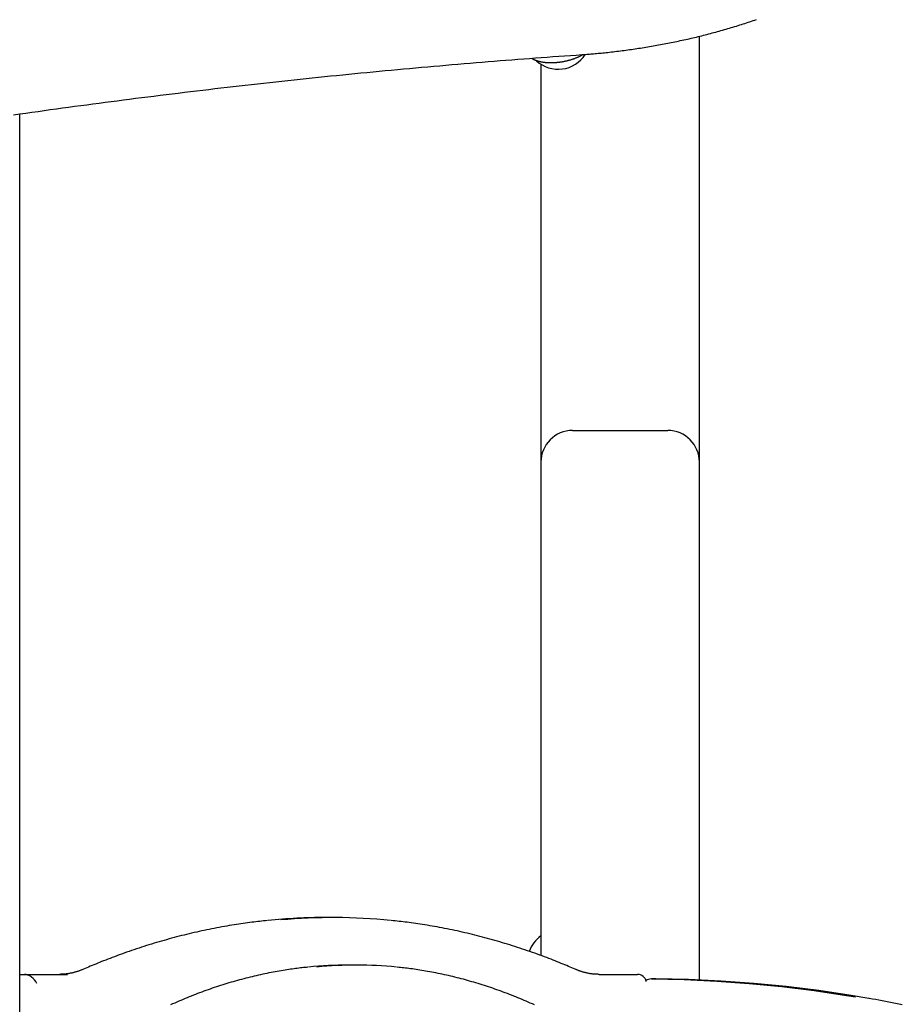
# Model space of a CAD drawing. Extents: x -90 to 6352, y 103 to 2406.
# Drawn here: x 1222 to 1612, y 1601 to 2036 of the extents above; entities that cross this region are included whole.
import ezdxf

# ---------------------------------------------------------------- set-up
doc = ezdxf.new("R2010")
doc.units = 0
doc.layers.add('LAYER01', color=7, linetype='Continuous')

msp = doc.modelspace()

# ---------------------------------------------------------------- linework, layer by layer
at = {"layer": 'LAYER01', "color": 7, "linetype": 'Continuous'}
for p, q in [((1522.5, 1840.52), (1522.5, 2028.5)), ((1452.5, 2016.16), (1452.5, 1840.52)), ((1222.5, 1780.52), (1222.5, 1994.19)), ((1466.5, 1854.52), (1469.31, 1854.52)), ((1469.31, 1854.52), (1508.5, 1854.52)), ((1452.5, 1840.52), (1452.5, 1622.83)), ((1522.5, 1612.05), (1522.5, 1840.52)), ((1222.5, 588.52), (1222.5, 1780.52)), ((1360.88, 1639.58), (1357.41, 1639.58)), ((1371.13, 1618.61), (1367.66, 1618.61)), ((1222.5, 1614.52), (1224.63, 1614.52)), ((1224.63, 1614.52), (1243.6, 1614.52)), ((1478.16, 1614.52), (1495.13, 1614.52)), ((1503.29, 1612.51), (1501.29, 1612.51))]:
    msp.add_line(p, q, dxfattribs=at)
for points in [[(1470.61, 2020.38), (1471.16, 2020.42), (1471.7, 2020.46), (1472.26, 2020.5), (1472.81, 2020.54), (1473.38, 2020.59), (1473.96, 2020.63), (1474.54, 2020.68), (1475.15, 2020.73), (1475.76, 2020.78), (1476.4, 2020.83), (1477.05, 2020.89), (1477.72, 2020.95), (1478.4, 2021.02), (1479.1, 2021.08), (1479.81, 2021.16), (1480.55, 2021.23), (1481.29, 2021.31), (1482.05, 2021.39), (1482.83, 2021.47), (1483.61, 2021.56), (1484.4, 2021.65), (1485.2, 2021.74), (1486, 2021.84), (1486.81, 2021.94), (1487.61, 2022.04), (1488.42, 2022.14), (1489.22, 2022.24), (1490.03, 2022.35), (1490.83, 2022.46), (1491.64, 2022.57), (1492.44, 2022.68), (1493.25, 2022.8), (1494.05, 2022.92), (1494.86, 2023.04), (1495.66, 2023.16), (1496.46, 2023.28), (1497.27, 2023.41), (1498.07, 2023.54), (1498.87, 2023.67), (1499.68, 2023.8), (1500.48, 2023.93), (1501.28, 2024.07), (1502.08, 2024.21), (1502.88, 2024.35), (1503.69, 2024.49), (1504.49, 2024.64), (1505.29, 2024.78), (1506.08, 2024.93), (1506.88, 2025.08), (1507.68, 2025.24), (1508.48, 2025.39), (1509.28, 2025.55), (1510.07, 2025.71), (1510.87, 2025.87), (1511.66, 2026.03), (1512.46, 2026.2), (1513.25, 2026.37), (1514.04, 2026.54), (1514.83, 2026.71), (1515.62, 2026.88), (1516.41, 2027.06), (1517.2, 2027.23), (1517.99, 2027.41), (1518.78, 2027.6), (1519.56, 2027.78), (1520.35, 2027.97), (1521.13, 2028.15), (1521.91, 2028.34), (1522.69, 2028.53), (1523.47, 2028.73), (1524.25, 2028.92), (1525.03, 2029.12), (1525.8, 2029.32), (1526.58, 2029.52), (1527.35, 2029.72), (1528.12, 2029.93), (1528.9, 2030.13), (1529.67, 2030.34), (1530.43, 2030.55), (1531.2, 2030.76), (1531.97, 2030.98), (1532.73, 2031.2), (1533.49, 2031.41), (1534.25, 2031.63), (1535.01, 2031.85), (1535.77, 2032.08), (1536.52, 2032.3), (1537.28, 2032.53), (1538.03, 2032.76), (1538.78, 2032.99), (1539.53, 2033.22), (1540.28, 2033.46), (1541.02, 2033.69), (1541.76, 2033.93), (1542.51, 2034.17), (1543.25, 2034.41), (1543.98, 2034.65), (1544.72, 2034.9), (1545.45, 2035.15), (1546.18, 2035.39), (1546.91, 2035.64), (1547.64, 2035.9)], [(1448.49, 2018.79), (1448.55, 2018.74), (1448.61, 2018.7), (1448.68, 2018.65), (1448.75, 2018.6), (1448.82, 2018.55), (1448.9, 2018.5), (1448.98, 2018.45), (1449.07, 2018.4), (1449.17, 2018.35), (1449.28, 2018.29), (1449.39, 2018.24), (1449.51, 2018.18), (1449.64, 2018.13), (1449.78, 2018.07), (1449.92, 2018.01), (1450.06, 2017.96), (1450.22, 2017.9), (1450.37, 2017.84), (1450.53, 2017.79), (1450.7, 2017.73), (1450.86, 2017.68), (1451.03, 2017.62), (1451.19, 2017.57), (1451.36, 2017.53), (1451.52, 2017.48), (1451.69, 2017.44), (1451.85, 2017.4), (1452.01, 2017.36), (1452.17, 2017.33), (1452.33, 2017.29), (1452.49, 2017.26), (1452.65, 2017.23), (1452.82, 2017.2), (1452.98, 2017.17), (1453.15, 2017.14), (1453.32, 2017.11), (1453.49, 2017.09), (1453.66, 2017.06), (1453.84, 2017.04), (1454.03, 2017.01), (1454.21, 2016.99), (1454.41, 2016.97), (1454.6, 2016.95), (1454.81, 2016.93), (1455.02, 2016.92), (1455.23, 2016.9), (1455.45, 2016.89), (1455.68, 2016.88), (1455.91, 2016.87), (1456.15, 2016.86), (1456.39, 2016.86), (1456.64, 2016.85), (1456.89, 2016.85), (1457.15, 2016.85), (1457.41, 2016.86), (1457.66, 2016.86), (1457.92, 2016.87), (1458.19, 2016.88), (1458.45, 2016.89), (1458.71, 2016.91), (1458.97, 2016.93), (1459.24, 2016.95), (1459.5, 2016.97), (1459.76, 2016.99), (1460.03, 2017.02), (1460.29, 2017.05), (1460.56, 2017.08), (1460.82, 2017.11), (1461.09, 2017.15), (1461.35, 2017.19), (1461.62, 2017.23), (1461.88, 2017.27), (1462.15, 2017.31), (1462.41, 2017.36), (1462.67, 2017.41), (1462.93, 2017.46), (1463.2, 2017.51), (1463.46, 2017.57), (1463.72, 2017.62), (1463.98, 2017.68), (1464.23, 2017.74), (1464.49, 2017.81), (1464.75, 2017.87), (1465, 2017.94), (1465.26, 2018.01), (1465.51, 2018.08), (1465.76, 2018.15), (1466.01, 2018.23), (1466.25, 2018.31), (1466.5, 2018.39), (1466.74, 2018.47), (1466.98, 2018.55), (1467.22, 2018.63), (1467.45, 2018.72), (1467.68, 2018.8), (1467.91, 2018.89), (1468.14, 2018.98), (1468.36, 2019.07), (1468.58, 2019.16), (1468.79, 2019.25), (1469, 2019.34), (1469.21, 2019.44), (1469.41, 2019.53), (1469.6, 2019.63), (1469.8, 2019.72), (1469.98, 2019.82), (1470.17, 2019.92), (1470.35, 2020.02), (1470.52, 2020.12), (1470.7, 2020.22), (1470.88, 2020.32), (1471.05, 2020.42)], [(1219.83, 1993.83), (1222.52, 1994.21), (1225.21, 1994.59), (1227.9, 1994.97), (1230.59, 1995.35), (1233.28, 1995.72), (1235.98, 1996.1), (1238.67, 1996.47), (1241.36, 1996.84), (1244.05, 1997.21), (1246.74, 1997.57), (1249.43, 1997.93), (1252.12, 1998.29), (1254.82, 1998.65), (1257.51, 1999.01), (1260.2, 1999.36), (1262.89, 1999.71), (1265.58, 2000.06), (1268.27, 2000.41), (1270.96, 2000.76), (1273.65, 2001.1), (1276.35, 2001.44), (1279.04, 2001.78), (1281.73, 2002.12), (1284.42, 2002.45), (1287.11, 2002.78), (1289.8, 2003.11), (1292.49, 2003.44), (1295.18, 2003.77), (1297.87, 2004.09), (1300.56, 2004.41), (1303.25, 2004.73), (1305.94, 2005.05), (1308.63, 2005.37), (1311.32, 2005.68), (1314, 2005.99), (1316.69, 2006.3), (1319.38, 2006.61), (1322.07, 2006.91), (1324.76, 2007.21), (1327.45, 2007.51), (1330.13, 2007.81), (1332.82, 2008.11), (1335.51, 2008.4), (1338.19, 2008.69), (1340.88, 2008.98), (1343.56, 2009.27), (1346.25, 2009.55), (1348.94, 2009.84), (1351.62, 2010.12), (1354.3, 2010.4), (1356.99, 2010.67), (1359.67, 2010.95), (1362.36, 2011.22), (1365.04, 2011.49), (1367.72, 2011.75), (1370.4, 2012.02), (1373.09, 2012.28), (1375.77, 2012.54), (1378.45, 2012.8), (1381.13, 2013.06), (1383.81, 2013.31), (1386.49, 2013.57), (1389.17, 2013.82), (1391.85, 2014.06), (1394.52, 2014.31), (1397.2, 2014.55), (1399.88, 2014.79), (1402.55, 2015.03), (1405.23, 2015.27), (1407.91, 2015.5), (1410.58, 2015.74), (1413.25, 2015.97), (1415.93, 2016.19), (1418.59, 2016.42), (1421.26, 2016.64), (1423.92, 2016.86), (1426.57, 2017.08), (1429.22, 2017.3), (1431.86, 2017.51), (1434.49, 2017.72), (1437.11, 2017.93), (1439.73, 2018.13), (1442.34, 2018.33), (1444.94, 2018.53), (1447.53, 2018.73), (1450.12, 2018.92), (1452.7, 2019.11), (1455.27, 2019.3), (1457.83, 2019.48), (1460.4, 2019.66), (1462.95, 2019.85), (1465.51, 2020.03), (1468.06, 2020.2), (1470.61, 2020.38)], [(1331.8, 1638.25), (1330.96, 1638.17), (1330.12, 1638.08), (1329.27, 1637.99), (1328.42, 1637.9), (1327.56, 1637.81), (1326.69, 1637.71), (1325.81, 1637.61), (1324.91, 1637.5), (1323.99, 1637.38), (1323.06, 1637.26), (1322.11, 1637.13), (1321.14, 1636.99), (1320.16, 1636.85), (1319.15, 1636.69), (1318.14, 1636.54), (1317.1, 1636.37), (1316.05, 1636.2), (1314.98, 1636.02), (1313.9, 1635.83), (1312.81, 1635.64), (1311.71, 1635.45), (1310.6, 1635.24), (1309.49, 1635.03), (1308.38, 1634.82), (1307.27, 1634.6), (1306.16, 1634.38), (1305.04, 1634.15), (1303.93, 1633.92), (1302.82, 1633.68), (1301.71, 1633.43), (1300.6, 1633.18), (1299.49, 1632.93), (1298.38, 1632.67), (1297.27, 1632.41), (1296.16, 1632.14), (1295.05, 1631.87), (1293.95, 1631.59), (1292.84, 1631.31), (1291.73, 1631.02), (1290.62, 1630.73), (1289.51, 1630.43), (1288.41, 1630.13), (1287.3, 1629.82), (1286.19, 1629.51), (1285.09, 1629.19), (1283.98, 1628.87), (1282.88, 1628.54), (1281.77, 1628.21), (1280.67, 1627.87), (1279.56, 1627.53), (1278.46, 1627.18), (1277.35, 1626.83), (1276.25, 1626.48), (1275.15, 1626.12), (1274.05, 1625.75), (1272.94, 1625.38), (1271.84, 1625), (1270.74, 1624.62), (1269.65, 1624.24), (1268.57, 1623.86), (1267.49, 1623.47), (1266.43, 1623.09), (1265.39, 1622.7), (1264.36, 1622.32), (1263.36, 1621.95), (1262.38, 1621.57), (1261.41, 1621.2), (1260.47, 1620.84), (1259.55, 1620.48), (1258.65, 1620.12), (1257.77, 1619.77), (1256.92, 1619.42), (1256.08, 1619.08), (1255.26, 1618.74), (1254.46, 1618.4), (1253.67, 1618.07), (1252.89, 1617.74), (1252.12, 1617.41), (1251.35, 1617.09), (1250.59, 1616.76)], [(1467.7, 1616.76), (1466.95, 1617.08), (1466.2, 1617.4), (1465.44, 1617.73), (1464.68, 1618.05), (1463.9, 1618.38), (1463.11, 1618.71), (1462.3, 1619.04), (1461.47, 1619.38), (1460.62, 1619.72), (1459.75, 1620.07), (1458.86, 1620.43), (1457.95, 1620.79), (1457.01, 1621.15), (1456.05, 1621.52), (1455.07, 1621.89), (1454.07, 1622.27), (1453.05, 1622.65), (1452, 1623.03), (1450.95, 1623.42), (1449.87, 1623.8), (1448.79, 1624.19), (1447.69, 1624.57), (1446.6, 1624.95), (1445.49, 1625.33), (1444.39, 1625.7), (1443.29, 1626.07), (1442.18, 1626.43), (1441.08, 1626.79), (1439.98, 1627.14), (1438.87, 1627.49), (1437.77, 1627.83), (1436.66, 1628.17), (1435.56, 1628.5), (1434.45, 1628.83), (1433.34, 1629.15), (1432.24, 1629.47), (1431.13, 1629.78), (1430.02, 1630.09), (1428.91, 1630.39), (1427.81, 1630.69), (1426.7, 1630.99), (1425.59, 1631.27), (1424.48, 1631.56), (1423.37, 1631.84), (1422.26, 1632.11), (1421.15, 1632.38), (1420.04, 1632.64), (1418.93, 1632.9), (1417.82, 1633.16), (1416.71, 1633.41), (1415.6, 1633.65), (1414.48, 1633.89), (1413.37, 1634.12), (1412.26, 1634.35), (1411.15, 1634.58), (1410.04, 1634.8), (1408.92, 1635.01), (1407.81, 1635.22), (1406.71, 1635.42), (1405.61, 1635.62), (1404.51, 1635.81), (1403.43, 1636), (1402.36, 1636.18), (1401.31, 1636.35), (1400.27, 1636.52), (1399.24, 1636.68), (1398.24, 1636.83), (1397.25, 1636.98), (1396.28, 1637.12), (1395.32, 1637.25), (1394.38, 1637.37), (1393.46, 1637.49), (1392.55, 1637.6), (1391.66, 1637.71), (1390.78, 1637.81), (1389.91, 1637.9), (1389.05, 1637.99), (1388.19, 1638.08), (1387.34, 1638.17), (1386.5, 1638.25)], [(1250.59, 1616.76), (1250.36, 1616.67), (1250.14, 1616.58), (1249.91, 1616.48), (1249.68, 1616.39), (1249.44, 1616.3), (1249.2, 1616.2), (1248.96, 1616.11), (1248.7, 1616.02), (1248.45, 1615.93), (1248.18, 1615.84), (1247.91, 1615.75), (1247.63, 1615.66), (1247.34, 1615.58), (1247.05, 1615.49), (1246.75, 1615.41), (1246.44, 1615.33), (1246.12, 1615.25), (1245.8, 1615.17), (1245.48, 1615.1), (1245.16, 1615.03), (1244.83, 1614.97), (1244.51, 1614.91), (1244.2, 1614.85), (1243.89, 1614.8), (1243.59, 1614.76), (1243.3, 1614.72), (1243.02, 1614.68), (1242.75, 1614.65), (1242.49, 1614.62), (1242.24, 1614.6), (1242, 1614.58), (1241.76, 1614.57), (1241.54, 1614.55), (1241.32, 1614.54), (1241.11, 1614.54), (1240.91, 1614.53), (1240.71, 1614.53), (1240.52, 1614.52), (1240.32, 1614.52), (1240.13, 1614.52)], [(1349.72, 1617.66), (1349.07, 1617.6), (1348.41, 1617.54), (1347.75, 1617.47), (1347.08, 1617.4), (1346.4, 1617.33), (1345.71, 1617.25), (1345.01, 1617.17), (1344.29, 1617.08), (1343.56, 1616.99), (1342.81, 1616.88), (1342.04, 1616.77), (1341.25, 1616.66), (1340.45, 1616.53), (1339.63, 1616.4), (1338.79, 1616.27), (1337.94, 1616.12), (1337.06, 1615.97), (1336.18, 1615.82), (1335.28, 1615.65), (1334.36, 1615.48), (1333.45, 1615.31), (1332.52, 1615.13), (1331.59, 1614.94), (1330.66, 1614.75), (1329.73, 1614.55), (1328.79, 1614.35), (1327.86, 1614.14), (1326.93, 1613.93), (1326, 1613.72), (1325.07, 1613.49), (1324.14, 1613.27), (1323.21, 1613.03), (1322.28, 1612.8), (1321.35, 1612.56), (1320.42, 1612.31), (1319.49, 1612.06), (1318.57, 1611.8), (1317.64, 1611.54), (1316.71, 1611.28), (1315.78, 1611), (1314.86, 1610.73), (1313.93, 1610.45), (1313, 1610.16), (1312.08, 1609.87), (1311.15, 1609.58), (1310.23, 1609.28), (1309.3, 1608.97), (1308.38, 1608.66), (1307.45, 1608.35), (1306.53, 1608.03), (1305.61, 1607.7), (1304.68, 1607.37), (1303.76, 1607.04), (1302.84, 1606.7), (1301.92, 1606.35), (1301, 1606.01), (1300.08, 1605.65), (1299.16, 1605.29), (1298.24, 1604.93), (1297.32, 1604.56), (1296.4, 1604.19), (1295.48, 1603.81), (1294.57, 1603.43), (1293.65, 1603.04), (1292.73, 1602.65), (1291.82, 1602.25), (1290.9, 1601.85), (1289.99, 1601.44), (1289.07, 1601.03)], [(1449.69, 1601.04), (1448.77, 1601.45), (1447.85, 1601.86), (1446.94, 1602.26), (1446.02, 1602.66), (1445.1, 1603.05), (1444.18, 1603.44), (1443.27, 1603.83), (1442.35, 1604.2), (1441.43, 1604.58), (1440.51, 1604.95), (1439.59, 1605.31), (1438.67, 1605.67), (1437.74, 1606.02), (1436.82, 1606.37), (1435.9, 1606.72), (1434.98, 1607.06), (1434.05, 1607.39), (1433.13, 1607.72), (1432.2, 1608.05), (1431.28, 1608.37), (1430.35, 1608.68), (1429.43, 1608.99), (1428.5, 1609.3), (1427.58, 1609.6), (1426.65, 1609.89), (1425.72, 1610.18), (1424.8, 1610.47), (1423.87, 1610.75), (1422.94, 1611.02), (1422.01, 1611.29), (1421.08, 1611.56), (1420.15, 1611.82), (1419.22, 1612.08), (1418.29, 1612.33), (1417.36, 1612.57), (1416.43, 1612.82), (1415.5, 1613.05), (1414.57, 1613.28), (1413.64, 1613.51), (1412.71, 1613.73), (1411.78, 1613.95), (1410.85, 1614.16), (1409.91, 1614.37), (1408.98, 1614.57), (1408.05, 1614.77), (1407.12, 1614.96), (1406.19, 1615.14), (1405.27, 1615.32), (1404.35, 1615.5), (1403.44, 1615.67), (1402.54, 1615.83), (1401.65, 1615.99), (1400.78, 1616.14), (1399.92, 1616.28), (1399.07, 1616.42), (1398.23, 1616.55), (1397.41, 1616.68), (1396.6, 1616.79), (1395.8, 1616.9), (1395.02, 1617.01), (1394.25, 1617.11), (1393.49, 1617.2), (1392.74, 1617.28), (1392, 1617.36), (1391.27, 1617.44), (1390.54, 1617.52), (1389.81, 1617.59), (1389.09, 1617.67)], [(1478.16, 1614.52), (1477.93, 1614.52), (1477.7, 1614.53), (1477.47, 1614.53), (1477.24, 1614.54), (1477, 1614.55), (1476.75, 1614.56), (1476.51, 1614.57), (1476.25, 1614.59), (1475.99, 1614.61), (1475.72, 1614.63), (1475.44, 1614.66), (1475.16, 1614.69), (1474.87, 1614.73), (1474.57, 1614.77), (1474.26, 1614.82), (1473.95, 1614.88), (1473.63, 1614.93), (1473.3, 1615), (1472.97, 1615.07), (1472.64, 1615.14), (1472.32, 1615.21), (1471.99, 1615.29), (1471.68, 1615.37), (1471.37, 1615.46), (1471.07, 1615.54), (1470.78, 1615.63), (1470.5, 1615.71), (1470.23, 1615.8), (1469.97, 1615.88), (1469.72, 1615.97), (1469.49, 1616.05), (1469.26, 1616.14), (1469.04, 1616.22), (1468.83, 1616.3), (1468.63, 1616.38), (1468.44, 1616.46), (1468.25, 1616.53), (1468.07, 1616.61), (1467.88, 1616.69), (1467.7, 1616.76)], [(1501.29, 1612.51), (1515.69, 1612.23), (1530.09, 1611.58), (1544.46, 1610.55), (1558.82, 1609.16), (1573.14, 1607.39), (1587.42, 1605.25), (1591.35, 1604.59)], [(1597.21, 1603.92), (1589.42, 1605.25), (1575.14, 1607.39), (1560.82, 1609.16), (1546.46, 1610.55), (1532.09, 1611.58), (1517.69, 1612.23), (1503.29, 1612.51)], [(1612.02, 1601.11), (1610.51, 1601.42), (1609.02, 1601.71), (1607.54, 1602), (1606.07, 1602.28), (1604.61, 1602.56), (1603.16, 1602.83), (1601.71, 1603.1), (1600.26, 1603.36), (1598.82, 1603.62), (1597.38, 1603.88)]]:
    msp.add_lwpolyline(points, dxfattribs=at)
for centre, radius, start, end in [((1460.16, 2028.11), 14.19, 227.5216, 327.2818), ((1466.5, 1840.52), 14, 90, 180), ((1508.5, 1840.52), 14, 0, 90), ((1357.44, 1388.7), 250.89, 90.0047, 95.7954), ((1360.88, 1388.94), 250.64, 84.2032, 95.2893), ((1461.5, 1619.52), 15, 126.8699, 160.0189), ((1367.67, 1443.03), 175.57, 90.0036, 95.77), ((1371.13, 1443.16), 175.44, 84.2212, 95.7002), ((1495.13, 1610.52), 4, 12.5026, 90), ((1501.27, 1608.51), 4, 90, 125.7902)]:
    msp.add_arc(centre, radius, start, end, dxfattribs=at)
msp.add_ellipse((1226.63, 1610.52), major_axis=(3.46, -3.46), ratio=0.57735, start_param=1.047198, end_param=2.617994, dxfattribs=at)

doc.saveas('drawing.dxf')
